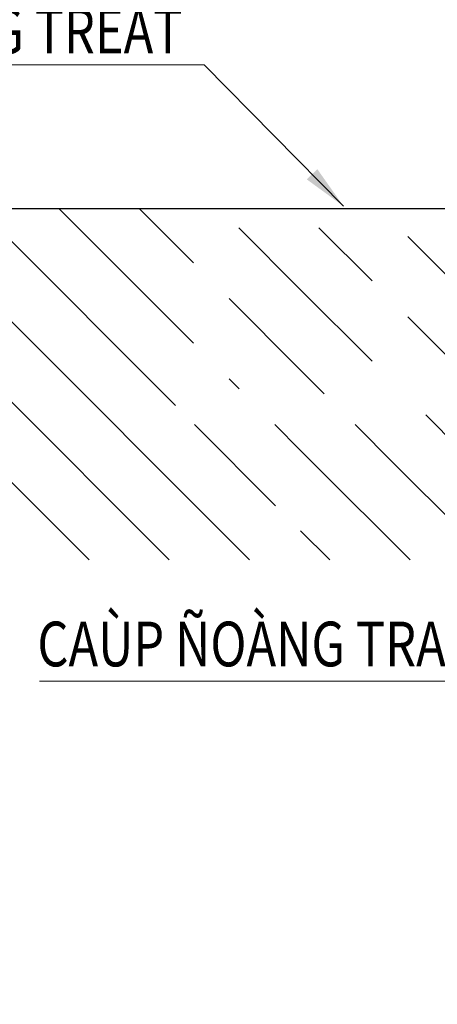
# Model space of a CAD drawing. Units: inches. Extents: x -440239 to 1102952, y -715206 to 61134.
# Drawn here: x -431862 to -427188, y -136657 to -125649 of the extents above; entities that cross this region are included whole.
import ezdxf

# ---------------------------------------------------------------- set-up
doc = ezdxf.new("R2010")
doc.units = ezdxf.units.IN
doc.header["$LTSCALE"] = 500
doc.header["$MEASUREMENT"] = 0
doc.set_wipeout_variables(frame=1)
for name, pattern in [('1LEDUONG_54', [3.5, 1.5, -2]), ('BORDER', [44.449999999999996, 12.7, -6.35, 12.7, -6.35, 0, -6.35]), ('HIDDEN', [0.375, 0.25, -0.125])]:
    doc.linetypes.add(name, pattern=pattern)
doc.layers.add('0-wall', color=7, linetype='Continuous')
doc.layers.add('FENCE', color=8, linetype='BORDER')
for name, color, linetype, lineweight in [('B-LeDuong', 22, '1LEDUONG_54', 20), ('HATCH', 8, 'Continuous', 13), ('KT- TEXT GHI CHU', 8, 'Continuous', 13), ('KT-DIM', 8, 'Continuous', 18), ('TEXT VN', 2, 'Continuous', 30), ('TIN DIEN', 1, 'Continuous', 13)]:
    doc.layers.add(name, color=color, linetype=linetype, lineweight=lineweight)
doc.styles.get("Standard").update_dxf_attribs({"font": 'Vhelvcn.ttf'})
doc.styles.add('VNI-HELVE-CONDENSE', font='Vhelvcn.ttf')
doc.dimstyles.new('1-100', dxfattribs={"dimtxt": 250, "dimasz": 140, "dimexe": 180, "dimexo": 62.5, "dimgap": 10, "dimtad": 1, "dimlfac": 0.001, "dimzin": 0, "dimdsep": 46, "dimtxsty": 'Standard', "dimblk": 'ARCHTICK', "dimcen": 0.09, "dimclrd": 8, "dimclrt": 256, "dimadec": 0, "dimazin": 0, "dimtfac": 1, "dimtmove": 0, "dimatfit": 3, "dimfxl": 0, "dimtolj": 1, "dimtzin": 0, "dimarcsym": 0})

# ---------------------------------------------------------------- blocks, each defined once
blk = doc.blocks.new('fghdfdasSa')
at = {"layer": 'B-LeDuong', "color": 8}
blk.add_line((-102943.7937763422, 38530.68190555368), (-98578.86601205962, 31473.4482680345), dxfattribs=at)
blk.add_arc((-96937.0104556107, 41920.51978543308), 6897.278210395198, 117.7460153882745, 209.4375568224559, dxfattribs=at)
blk = doc.blocks.new('TANG TRET')
at = {"layer": 'KT-DIM', "color": 8, "linetype": 'Continuous'}
blk.add_blockref('fghdfdasSa', (-325043.9294317536, -167960.7376268412), dxfattribs=at)
blk = doc.blocks.new('CHI TIET')
at = {"layer": 'HATCH', "linetype": 'Continuous', "ltscale": 0.1}
h = blk.add_hatch(dxfattribs=at)
h.set_pattern_fill('ANSI31', color=256, scale=200, style=0)
h.set_pattern_definition([(135, (1993339.506496645, 1286535.959540495), (449.0128060534577, 449.0128060534577), [])])
h.paths.add_polyline_path([(-415452.0880866311, -230537.0003644627), (-415652.0880866311, -230537.0003644627), (-415652.0880866314, -228519.452692055), (-396792.87625, -228519.452692055), (-396792.87625, -232450.3827803289), (-399907.6746607174, -232450.3827803287), (-399907.6746607181, -231377.7986455027), (-400187.6746609788, -231377.7986455027), (-406798.0850439966, -231377.7986454934), (-416852.0880866221, -231377.7986454934), (-416852.0880866218, -228737.0003644627), (-416052.0880866311, -228737.0003644627), (-416052.0880866311, -230537.0003644627), (-416586.9930394907, -230537.0003644627), (-416586.99303949, -230937.0003644624), (-415452.0880866305, -230937.0003644622)])
h.paths.add_polyline_path([(-421726.9190936333, -228519.452692055), (-418052.0880866311, -228519.452692055), (-418052.0880866305, -230537.0003644627), (-418252.0880866311, -230537.0003644629), (-418252.0880866311, -230937.0003644627), (-417117.1831337716, -230937.0003644624), (-417117.1831337719, -230537.0003644629), (-417652.0880866311, -230537.0003644629), (-417652.0880866314, -228737.0003644627), (-416852.0880866218, -228737.0003644624), (-416852.0880866218, -231377.7986454934), (-421726.9190936331, -231377.7986454934)])
h.paths.add_polyline_path([(-421726.9190936338, -231377.7986454936), (-417132.0880868912, -231377.7986454936), (-417132.0880868908, -232450.3827803287), (-421726.9190936333, -232450.3827803291)])
h.paths.add_polyline_path([(-416852.08808663, -231377.7986454934), (-407078.0850440711, -231377.7986454936), (-407078.0850440711, -232450.3827803287), (-416852.0880866311, -232450.3827803287)])
h.paths.add_polyline_path([(-406798.0850438103, -231377.7986454934), (-404781.2815830559, -231377.7986454932), (-404781.2815830559, -232450.3827803289), (-406798.0850438103, -232450.3827803289)], flags=16)
h.paths.add_polyline_path([(-404501.2815827944, -231377.7986454932), (-402484.4781220406, -231377.7986454929), (-402484.4781220406, -232450.3827803289), (-404501.2815827951, -232450.3827803291)])
h.paths.add_polyline_path([(-402204.4781217799, -231377.7986454932), (-400187.6746609788, -231377.7986454936), (-400187.6746609781, -232450.3827803287), (-402204.4781217799, -232450.3827803287)], flags=16)
at = {"layer": '0-wall'}
blk.add_line((-421931.9687431324, -228519.4526920547), (-396792.8762499993, -228519.4526920547), dxfattribs=at)
at = {"layer": 'TEXT VN', "ltscale": 1000, "style": 'VNI-HELVE-CONDENSE', "width": 0.8}
blk.add_text('TAÀNG TREÄT', height=500, dxfattribs=at).set_placement((-421710.2315176462, -226787.666612081))
at = {"layer": 'TEXT VN', "color": 7, "ltscale": 1000, "style": 'VNI-HELVE-CONDENSE', "width": 0.8}
blk.add_text('CAÙP ÑOÀNG TRAÀN D70mm', height=500, dxfattribs=at).set_placement((-419797.462045659, -233640.1144253127))
at = {"layer": 'FENCE', "color": 5, "linetype": 'Continuous'}
for points in [[(-416372.5354269898, -228494.2630077737), (-417930.2419596014, -226914.3656912775), (-422083.8675549903, -226914.3656912775)], [(-410364.5523189723, -231373.4064505137), (-411059.3162949469, -233806.9939344561), (-419774.270922225, -233806.9939344561)]]:
    blk.add_leader(points, dimstyle='1-100', override={"dimasz": 500, "dimtad": 0}, dxfattribs=at)

msp = doc.modelspace()

# ---------------------------------------------------------------- block references
at = {"layer": 'KT- TEXT GHI CHU', "color": 1, "linetype": 'Continuous'}
msp.add_blockref('TANG TRET', (0, 0), dxfattribs=at)

# ---------------------------------------------------------------- next in the draw order: wipeouts: each hides what was drawn before it
at = {"color": 1, "linetype": 'HIDDEN'}
msp.add_wipeout([(-435410.0116533421, -117077.84985632342), (-400531.52840564476, -117077.84985632342), (-400531.52840564476, -172284.0191570491), (-435410.0116533421, -172284.0191570491)], dxfattribs=at).dxf.layer = 'TIN DIEN'

# ---------------------------------------------------------------- next in the draw order: block references
at = {"layer": 'TIN DIEN', "color": 1, "linetype": 'HIDDEN'}
msp.add_blockref('CHI TIET', (-11866.73216040229, 100761.2052230643), dxfattribs=at)

doc.saveas('drawing.dxf')
